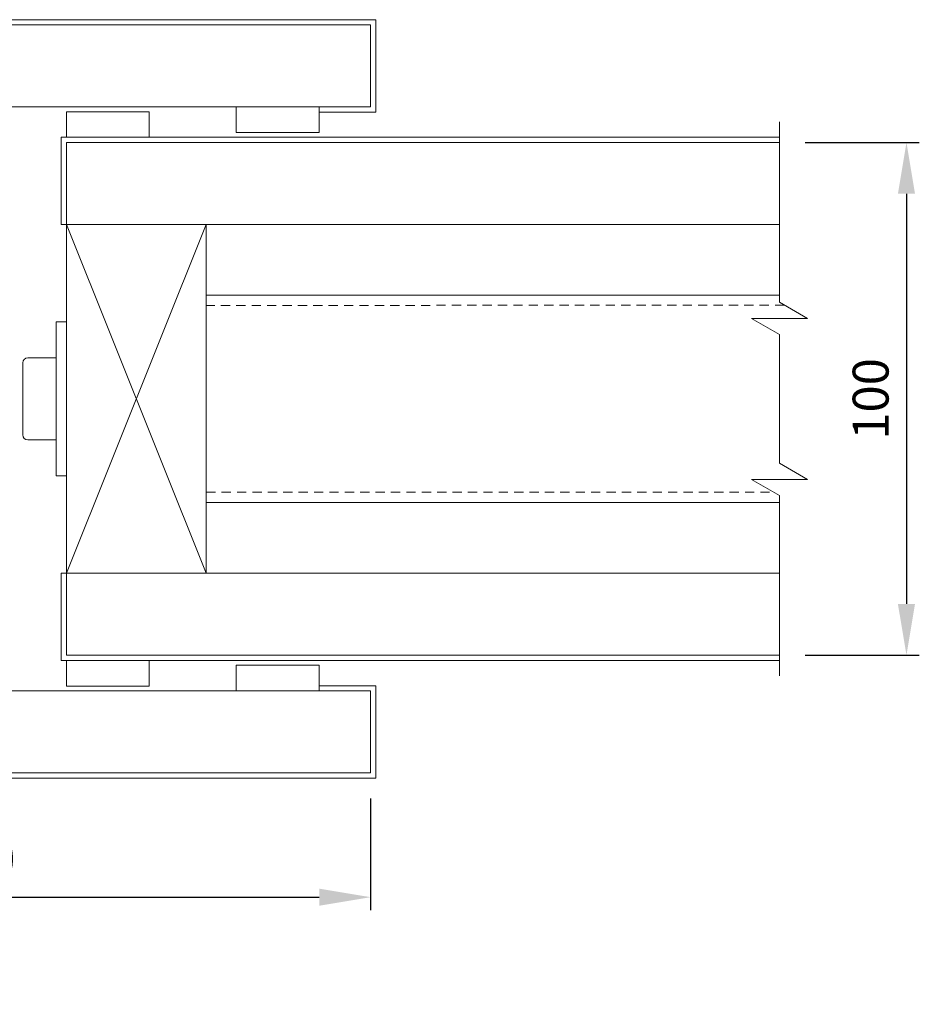
# Model space of a CAD drawing. Units: millimetres. Extents: x -20697 to -17346, y -839 to 1687.
# Drawn here: x -20382 to -20206, y 29 to 221 of the extents above; entities that cross this region are included whole.
import ezdxf

# ---------------------------------------------------------------- set-up
doc = ezdxf.new("R2010")
doc.units = ezdxf.units.MM
doc.linetypes.add('DASHED_QD', pattern=[6, 3.6, -2.4])
doc.layers.add('1', color=7, linetype='Continuous')
doc.layers.add('SKIN', color=1, linetype='Continuous')
doc.layers.add('text', color=4, linetype='Continuous', lineweight=15)
doc.styles.add('DORMA', font='arial.ttf')
doc.dimstyles.new('DORMA', dxfattribs={"dimtxt": 7, "dimasz": 10, "dimexe": 2.5, "dimexo": 5, "dimgap": 2.5, "dimtad": 1, "dimtxsty": 'DORMA', "dimcen": 2.5, "dimadec": 0, "dimazin": 0, "dimtfac": 1, "dimtmove": 0, "dimatfit": 3, "dimfxl": 0, "dimarcsym": 0})

# ---------------------------------------------------------------- blocks, each defined once
blk = doc.blocks.new('*D388')
at = {"layer": 'text', "color": 0, "lineweight": -2}
for p, q in [((-20228.5, 197.22), (-20206.26, 197.22)), ((-20208.76, 187.22), (-20208.76, 107.24)), ((-20228.5, 97.24), (-20206.26, 97.24))]:
    blk.add_line(p, q, dxfattribs=at)
at = {"layer": 'text', "color": 0, "lineweight": 15}
for points in [[(-20210.43, 187.22), (-20207.1, 187.22), (-20208.76, 197.22)], [(-20210.43, 107.24), (-20207.1, 107.24), (-20208.76, 97.24)]]:
    blk.add_solid(points, dxfattribs=at)
at = {"layer": 'text', "color": 0, "lineweight": 15, "insert": (-20214.84, 147.23), "char_height": 7, "attachment_point": 5, "rotation": 90, "style": 'DORMA'}
blk.add_mtext('100', dxfattribs=at)
blk = doc.blocks.new('*D386')
at = {"layer": 'text', "color": 0, "lineweight": -2}
for p, q in [((-20548.19, 69.3), (-20548.19, 47.58)), ((-20313.2, 69.3), (-20313.2, 47.58)), ((-20538.19, 50.08), (-20323.2, 50.08))]:
    blk.add_line(p, q, dxfattribs=at)
at = {"layer": 'text', "color": 0, "lineweight": 15}
for points in [[(-20538.19, 51.74), (-20538.19, 48.41), (-20548.19, 50.08)], [(-20323.2, 51.74), (-20323.2, 48.41), (-20313.2, 50.08)]]:
    blk.add_solid(points, dxfattribs=at)
at = {"layer": 'text', "color": 0, "lineweight": 15, "insert": (-20430.69, 57.17), "char_height": 7, "attachment_point": 5, "style": 'DORMA'}
blk.add_mtext('235 (135 Stroke + 100)', dxfattribs=at)

msp = doc.modelspace()

# ---------------------------------------------------------------- linework, layer by layer
at = {"color": 7, "linetype": 'Continuous', "lineweight": 15}
for p, q in [((-20549.191, 221.157), (-20313.195, 221.157)), ((-20313.195, 221.157), (-20312.195, 221.157)), ((-20312.195, 221.157), (-20312.195, 204.159)), ((-20339.403, 204.159), (-20339.403, 199.159)), ((-20323.245, 199.159), (-20323.245, 204.159)), ((-20312.195, 204.159), (-20312.195, 203.159)), ((-20312.195, 203.159), (-20323.245, 203.159)), ((-20373.492, 181.225), (-20373.492, 198.223)), ((-20323.245, 199.159), (-20339.403, 199.159)), ((-20372.492, 181.225), (-20373.492, 181.225)), ((-20342.225, 167.427), (-20345.225, 167.427)), ((-20342.225, 167.427), (-20345.225, 167.427)), ((-20345.225, 163.549), (-20345.225, 130.91)), ((-20345.225, 162.635), (-20345.225, 131.824)), ((-20342.225, 127.032), (-20345.225, 127.032)), ((-20342.225, 127.032), (-20345.225, 127.032)), ((-20372.492, 113.234), (-20373.492, 113.234)), ((-20373.492, 113.234), (-20373.492, 96.236)), ((-20323.245, 95.3), (-20339.403, 95.3)), ((-20339.403, 90.3), (-20339.403, 95.3)), ((-20323.245, 95.3), (-20323.245, 90.3)), ((-20312.195, 91.3), (-20323.245, 91.3)), ((-20312.195, 90.3), (-20312.195, 91.3)), ((-20312.195, 73.302), (-20312.195, 90.3)), ((-20549.191, 73.302), (-20313.195, 73.302)), ((-20313.195, 73.302), (-20312.195, 73.302))]:
    msp.add_line(p, q, dxfattribs=at)
at = {"color": 7, "lineweight": 15, "ltscale": 0.1}
for p, q in [((-20313.195, 220.157), (-20313.195, 204.159)), ((-20313.195, 204.159), (-20548.191, 204.159)), ((-20372.492, 198.223), (-20372.492, 203.223)), ((-20372.492, 203.223), (-20356.334, 203.223)), ((-20356.334, 203.223), (-20356.334, 198.223)), ((-20323.245, 199.159), (-20339.403, 199.159)), ((-20372.492, 197.224), (-20372.492, 113.234)), ((-20345.225, 181.225), (-20345.225, 113.234)), ((-20372.492, 113.234), (-20372.492, 97.235)), ((-20372.492, 96.236), (-20372.492, 91.236)), ((-20356.334, 91.236), (-20356.334, 96.236)), ((-20323.245, 95.3), (-20339.403, 95.3)), ((-20313.195, 90.3), (-20548.191, 90.3)), ((-20372.492, 91.236), (-20356.334, 91.236)), ((-20313.195, 74.302), (-20313.195, 90.3))]:
    msp.add_line(p, q, dxfattribs=at)
at = {"color": 7, "lineweight": 15}
for p, q in [((-20233.503, 198.223), (-20373.492, 198.223)), ((-20233.503, 197.224), (-20372.492, 197.224)), ((-20372.492, 181.225), (-20233.503, 181.225)), ((-20372.492, 181.225), (-20345.225, 113.234)), ((-20372.492, 113.234), (-20345.225, 181.225)), ((-20233.503, 167.427), (-20345.225, 167.427)), ((-20374.492, 162.228), (-20374.492, 132.231)), ((-20374.492, 162.228), (-20372.492, 162.228)), ((-20380.991, 154.229), (-20380.991, 140.23)), ((-20379.991, 155.229), (-20374.492, 155.229)), ((-20379.991, 139.23), (-20374.492, 139.23)), ((-20374.492, 132.231), (-20372.492, 132.231)), ((-20345.225, 127.032), (-20233.503, 127.032)), ((-20372.492, 113.234), (-20233.503, 113.234)), ((-20233.503, 96.236), (-20373.492, 96.236)), ((-20233.503, 97.235), (-20372.492, 97.235))]:
    msp.add_line(p, q, dxfattribs=at)
at = {"color": 7, "linetype": 'DASHED_QD', "lineweight": 15, "ltscale": 0.5}
for p, q in [((-20232.574, 165.531), (-20345.225, 165.427)), ((-20345.225, 129.032), (-20234.611, 129.032))]:
    msp.add_line(p, q, dxfattribs=at)
at = {"color": 7, "lineweight": 15}
for centre, start, end in [((-20379.991, 154.229), 90, 180), ((-20379.991, 140.23), 180, 270)]:
    msp.add_arc(centre, 1, start, end, dxfattribs=at)
at = {"layer": '1', "color": 7, "lineweight": 15}
for p, q in [((-20548.193, 220.157), (-20313.195, 220.157)), ((-20548.193, 74.302), (-20313.195, 74.302))]:
    msp.add_line(p, q, dxfattribs=at)
at = {"layer": 'SKIN', "color": 7, "lineweight": 15}
for p, q in [((-20233.503, 201.223), (-20233.503, 166.067)), ((-20233.503, 166.067), (-20228.065, 162.928)), ((-20228.065, 162.928), (-20238.941, 162.928)), ((-20238.941, 162.928), (-20233.503, 159.788)), ((-20233.503, 159.788), (-20233.503, 134.671)), ((-20233.503, 134.671), (-20228.065, 131.531)), ((-20228.065, 131.531), (-20238.941, 131.531)), ((-20238.941, 131.531), (-20233.503, 128.392)), ((-20233.503, 128.392), (-20233.503, 93.236))]:
    msp.add_line(p, q, dxfattribs=at)

# ---------------------------------------------------------------- dimensions: what is measured, and where the dimension line sits
at = {"layer": 'text', "color": 7, "lineweight": 15}
dim = msp.add_linear_dim(base=(-20208.762, 97.235), p1=(-20233.503, 197.224), p2=(-20233.503, 97.235), angle=90, dimstyle='DORMA', override={"dimdec": 0}, dxfattribs=at)
dim.commit()
dim.dimension.update_dxf_attribs({"geometry": '*D388', "text_midpoint": (-20214.836, 147.23)})
dim = msp.add_linear_dim(base=(-20313.195, 50.078), p1=(-20548.193, 74.302), p2=(-20313.195, 74.302), text='235 (135 Stroke + 100)', dimstyle='DORMA', dxfattribs=at)
dim.commit()
dim.dimension.update_dxf_attribs({"geometry": '*D386', "text_midpoint": (-20430.694, 57.167)})

doc.saveas('drawing.dxf')
